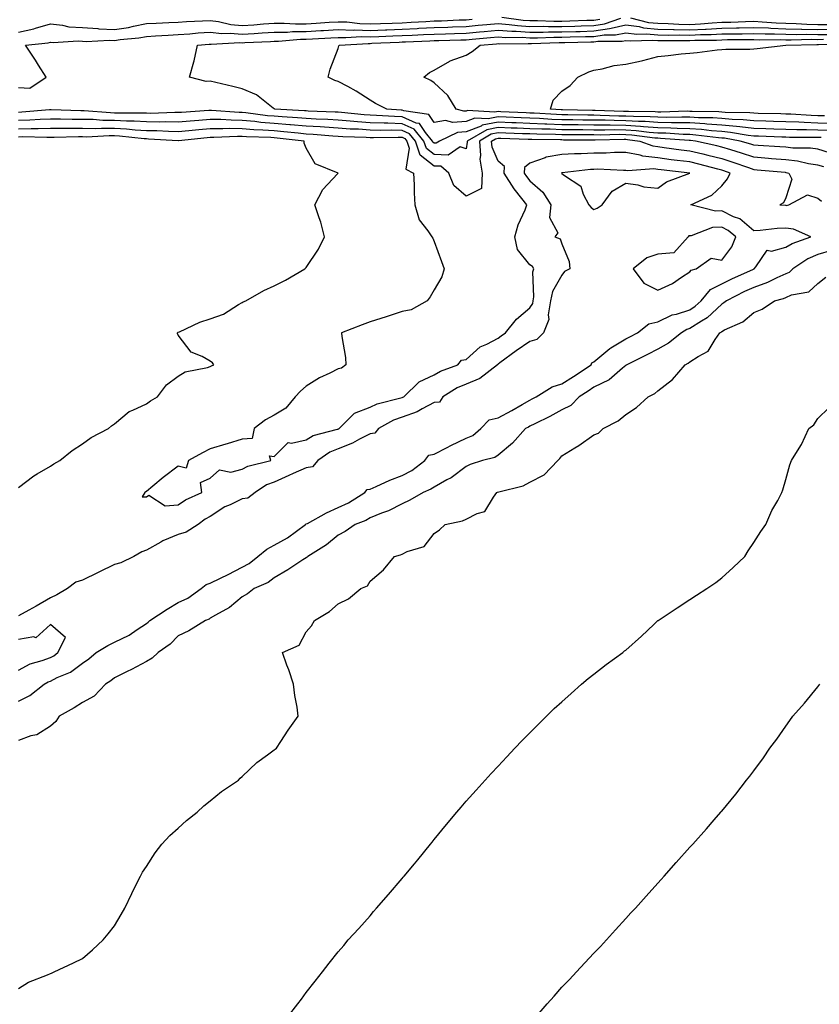
# Model space of a CAD drawing. Units: inches. Extents: x 881363 to 884003, y 7231898 to 7234538.
# Drawn here: x 882278 to 882529, y 7232802 to 7233110 of the extents above; entities that cross this region are included whole.
import ezdxf

# ---------------------------------------------------------------- set-up
doc = ezdxf.new("R2010")
doc.units = ezdxf.units.IN
doc.header["$MEASUREMENT"] = 0
doc.layers.add('Contour_88137231', color=7, linetype='Continuous', true_color=0x7ce05e)

msp = doc.modelspace()

# ---------------------------------------------------------------- linework, layer by layer
at = {"layer": 'Contour_88137231'}
for points in [[(882278.05, 7233088.69, 3321), (882281.55, 7233088.42, 3321), (882286.7, 7233091.92, 3321), (882284.33, 7233095.64, 3321), (882283.34, 7233097.2, 3321), (882280.26, 7233101.92, 3321), (882287.3, 7233102.67, 3321), (882288.05, 7233102.89, 3321), (882288.93, 7233102.8, 3321), (882296.71, 7233103.27, 3321), (882298.05, 7233103.16, 3321), (882299.22, 7233103.08, 3321), (882306.47, 7233103.5, 3321), (882308.05, 7233103.41, 3321), (882309.83, 7233103.71, 3321), (882315.74, 7233104.22, 3321), (882318.05, 7233104.66, 3321), (882320.96, 7233104.83, 3321), (882324.88, 7233105.08, 3321), (882328.05, 7233105.25, 3321), (882331.62, 7233105.49, 3321), (882334.24, 7233105.73, 3321), (882338.05, 7233105.97, 3321), (882341.67, 7233105.54, 3321), (882344.28, 7233105.69, 3321), (882348.05, 7233105.36, 3321), (882351.74, 7233105.61, 3321), (882354.23, 7233105.74, 3321), (882358.05, 7233106, 3321), (882362.16, 7233106.03, 3321), (882363.81, 7233106.16, 3321), (882368.05, 7233106.19, 3321), (882372.6, 7233106.47, 3321), (882373.45, 7233106.52, 3321), (882378.05, 7233106.81, 3321), (882382.78, 7233106.66, 3321), (882383.28, 7233106.69, 3321), (882388.05, 7233106.55, 3321), (882392.86, 7233106.73, 3321), (882393.22, 7233106.75, 3321), (882398.05, 7233106.93, 3321), (882402.8, 7233107.16, 3321), (882403.33, 7233107.2, 3321), (882408.05, 7233107.44, 3321), (882412.38, 7233107.58, 3321), (882413.78, 7233107.64, 3321), (882418.05, 7233107.8, 3321), (882421.84, 7233108.13, 3321), (882424.5, 7233108.37, 3321), (882428.05, 7233108.68, 3321), (882431.54, 7233108.43, 3321), (882434.18, 7233108.05, 3321), (882438.05, 7233107.81, 3321), (882442.15, 7233107.82, 3321), (882443.88, 7233107.75, 3321), (882448.05, 7233107.75, 3321), (882452.1, 7233107.88, 3321), (882454.08, 7233107.96, 3321), (882458.05, 7233108.07, 3321), (882461.4, 7233108.57, 3321), (882466.48, 7233110.35, 3321)], [(882278.05, 7233106.03, 3322), (882282.9, 7233107.07, 3322), (882283.39, 7233107.26, 3322), (882288.05, 7233108.58, 3322), (882291.77, 7233108.2, 3322), (882293.85, 7233107.71, 3322), (882298.05, 7233107.4, 3322), (882302.88, 7233107.09, 3322), (882303.17, 7233107.04, 3322), (882308.05, 7233106.79, 3322), (882312.47, 7233107.5, 3322), (882314.03, 7233107.9, 3322), (882318.05, 7233108.67, 3322), (882321.14, 7233108.83, 3322), (882325.13, 7233109, 3322), (882328.05, 7233109.15, 3322), (882330.65, 7233109.32, 3322), (882335.65, 7233109.52, 3322), (882338.05, 7233109.66, 3322), (882340.6, 7233109.37, 3322), (882344.5, 7233108.38, 3322), (882348.05, 7233108.06, 3322), (882351.66, 7233108.31, 3322), (882354.7, 7233108.57, 3322), (882358.05, 7233108.8, 3322), (882361.15, 7233108.82, 3322), (882364.73, 7233108.6, 3322), (882368.05, 7233108.62, 3322), (882371.16, 7233108.81, 3322), (882375.22, 7233109.09, 3322), (882378.05, 7233109.27, 3322), (882380.79, 7233109.18, 3322), (882384.82, 7233108.69, 3322), (882388.05, 7233108.6, 3322), (882391.26, 7233108.72, 3322), (882394.95, 7233108.81, 3322), (882398.05, 7233108.93, 3322), (882400.89, 7233109.08, 3322), (882405.49, 7233109.36, 3322), (882408.05, 7233109.49, 3322), (882410.4, 7233109.58, 3322), (882415.94, 7233109.81, 3322), (882418.05, 7233109.88, 3322), (882419.92, 7233110.05, 3322)], [(882429.29, 7233110.68, 3322), (882435.87, 7233109.74, 3322), (882438.05, 7233109.61, 3322), (882440.36, 7233109.61, 3322), (882445.55, 7233109.42, 3322), (882448.05, 7233109.42, 3322), (882450.48, 7233109.49, 3322), (882455.84, 7233109.7, 3322), (882458.05, 7233109.77, 3322), (882459.92, 7233110.05, 3322)], [(882469.47, 7233110.5, 3321), (882475.17, 7233109.04, 3321), (882478.05, 7233108.77, 3321), (882481.29, 7233108.68, 3321), (882484.61, 7233108.47, 3321), (882488.05, 7233108.39, 3321), (882491.41, 7233108.56, 3321), (882495.03, 7233108.9, 3321), (882498.05, 7233109.07, 3321), (882500.84, 7233109.13, 3321), (882505.46, 7233109.33, 3321), (882508.05, 7233109.39, 3321), (882510.69, 7233109.27, 3321), (882515.02, 7233108.88, 3321), (882518.05, 7233108.78, 3321), (882521.27, 7233108.7, 3321), (882524.6, 7233108.47, 3321), (882528.05, 7233108.39, 3321), (882531.55, 7233108.42, 3321)], [(882529.12, 7233072.98, 3320), (882528.05, 7233073.01, 3320), (882526.92, 7233073.05, 3320), (882519.21, 7233073.08, 3320), (882518.05, 7233073.12, 3320), (882516.81, 7233073.16, 3320), (882509.57, 7233073.44, 3320), (882508.05, 7233073.48, 3320), (882506.3, 7233073.67, 3320), (882500.77, 7233074.64, 3320), (882498.05, 7233074.89, 3320), (882494.84, 7233075.12, 3320), (882491.65, 7233075.52, 3320), (882488.05, 7233075.76, 3320), (882484.13, 7233075.84, 3320), (882482.11, 7233075.98, 3320), (882478.05, 7233076.06, 3320), (882473.58, 7233076.39, 3320), (882472.64, 7233076.51, 3320), (882468.05, 7233076.81, 3320), (882463.11, 7233076.86, 3320), (882462.99, 7233076.86, 3320), (882458.05, 7233076.91, 3320), (882453.1, 7233076.97, 3320), (882453, 7233076.97, 3320), (882448.05, 7233077.03, 3320), (882443.33, 7233077.19, 3320), (882442.73, 7233077.23, 3320), (882438.05, 7233077.41, 3320), (882433.7, 7233077.57, 3320), (882432.34, 7233077.63, 3320), (882428.05, 7233077.79, 3320), (882423.13, 7233076.84, 3320), (882422.75, 7233076.62, 3320), (882418.05, 7233074.85, 3320), (882415.33, 7233074.63, 3320), (882409.75, 7233071.92, 3320), (882408.74, 7233071.23, 3320), (882408.05, 7233071.26, 3320), (882407.68, 7233071.55, 3320), (882407.55, 7233071.92, 3320), (882405.36, 7233074.61, 3320), (882403.51, 7233077.38, 3320), (882402.44, 7233077.54, 3320), (882398.05, 7233079.48, 3320), (882395.67, 7233079.55, 3320), (882390.05, 7233079.92, 3320), (882388.05, 7233079.98, 3320), (882386.23, 7233080.09, 3320), (882379.12, 7233080.85, 3320), (882378.05, 7233080.92, 3320), (882377.11, 7233080.98, 3320), (882368.67, 7233081.3, 3320), (882368.05, 7233081.33, 3320), (882367.51, 7233081.38, 3320), (882358.23, 7233081.92, 3320), (882358.11, 7233081.98, 3320), (882358.05, 7233082, 3320), (882357.76, 7233082.21, 3320), (882352.52, 7233086.38, 3320), (882348.05, 7233088.21, 3320), (882345.1, 7233088.97, 3320), (882339.78, 7233090.19, 3320), (882338.05, 7233090.62, 3320), (882336.73, 7233090.59, 3320), (882331.55, 7233091.92, 3320), (882332.86, 7233096.73, 3320), (882332.96, 7233097.01, 3320), (882334.06, 7233101.92, 3320), (882337.72, 7233102.25, 3320), (882338.05, 7233102.27, 3320), (882338.37, 7233102.23, 3320), (882347.25, 7233102.72, 3320), (882348.05, 7233102.65, 3320), (882348.84, 7233102.71, 3320), (882356.85, 7233103.12, 3320), (882358.05, 7233103.2, 3320), (882359.34, 7233103.21, 3320), (882366.22, 7233103.75, 3320), (882368.05, 7233103.76, 3320), (882370.01, 7233103.88, 3320), (882375.76, 7233104.21, 3320), (882378.05, 7233104.35, 3320), (882380.41, 7233104.27, 3320), (882385.38, 7233104.59, 3320), (882388.05, 7233104.51, 3320), (882390.74, 7233104.62, 3320), (882395.15, 7233104.82, 3320), (882398.05, 7233104.93, 3320), (882401.21, 7233105.08, 3320), (882404.75, 7233105.22, 3320), (882408.05, 7233105.39, 3320), (882411.64, 7233105.5, 3320), (882414.39, 7233105.58, 3320), (882418.05, 7233105.71, 3320), (882422.21, 7233106.07, 3320), (882423.76, 7233106.22, 3320), (882428.05, 7233106.59, 3320), (882432.41, 7233106.28, 3320), (882433.68, 7233106.3, 3320), (882438.05, 7233106.02, 3320), (882442.15, 7233106.02, 3320), (882443.88, 7233106.09, 3320), (882448.05, 7233106.09, 3320), (882452.34, 7233106.22, 3320), (882453.73, 7233106.24, 3320), (882458.05, 7233106.37, 3320), (882462.88, 7233107.09, 3320), (882463.4, 7233107.27, 3320), (882468.05, 7233108.25, 3320), (882472.25, 7233107.72, 3320), (882473.52, 7233107.39, 3320), (882478.05, 7233106.97, 3320), (882482.97, 7233106.84, 3320), (882483.13, 7233106.84, 3320), (882488.05, 7233106.72, 3320), (882493, 7233106.97, 3320), (882493.11, 7233106.98, 3320), (882498.05, 7233107.25, 3320), (882502.62, 7233107.35, 3320), (882503.52, 7233107.39, 3320), (882508.05, 7233107.49, 3320), (882512.67, 7233107.3, 3320), (882513.36, 7233107.23, 3320), (882518.05, 7233107.06, 3320), (882523.02, 7233106.95, 3320), (882523.07, 7233106.94, 3320), (882528.05, 7233106.84, 3320), (882533.01, 7233106.88, 3320)], [(882531.32, 7233075.19, 3319), (882528.05, 7233075.29, 3319), (882524.57, 7233075.4, 3319), (882521.54, 7233075.41, 3319), (882518.05, 7233075.53, 3319), (882514.32, 7233075.65, 3319), (882511.87, 7233075.74, 3319), (882508.05, 7233075.86, 3319), (882503.65, 7233076.32, 3319), (882502.63, 7233076.5, 3319), (882498.05, 7233076.91, 3319), (882493.38, 7233077.25, 3319), (882492.71, 7233077.26, 3319), (882488.05, 7233077.57, 3319), (882483.79, 7233077.66, 3319), (882482.35, 7233077.61, 3319), (882478.05, 7233077.7, 3319), (882474.12, 7233077.99, 3319), (882471.96, 7233078.01, 3319), (882468.05, 7233078.27, 3319), (882464.43, 7233078.31, 3319), (882461.56, 7233078.41, 3319), (882458.05, 7233078.44, 3319), (882454.61, 7233078.48, 3319), (882451.42, 7233078.55, 3319), (882448.05, 7233078.59, 3319), (882444.83, 7233078.71, 3319), (882441.03, 7233078.93, 3319), (882438.05, 7233079.05, 3319), (882435.28, 7233079.15, 3319), (882430.61, 7233079.36, 3319), (882428.05, 7233079.46, 3319), (882424.99, 7233078.86, 3319), (882420.84, 7233079.13, 3319), (882418.05, 7233078.08, 3319), (882413.88, 7233077.75, 3319), (882411.6, 7233078.38, 3319), (882408.05, 7233077.75, 3319), (882406.38, 7233080.25, 3319), (882398.6, 7233081.36, 3319), (882398.05, 7233081.61, 3319), (882397.75, 7233081.62, 3319), (882393.27, 7233081.92, 3319), (882389.76, 7233083.63, 3319), (882388.05, 7233084.66, 3319), (882383.7, 7233087.57, 3319), (882381.02, 7233088.95, 3319), (882378.05, 7233090.6, 3319), (882377.05, 7233090.91, 3319), (882374.89, 7233091.92, 3319), (882375.53, 7233094.44, 3319), (882378.05, 7233100.91, 3319), (882378.3, 7233101.67, 3319), (882378.42, 7233101.92, 3319), (882387.48, 7233102.49, 3319), (882388.05, 7233102.47, 3319), (882388.62, 7233102.5, 3319), (882397.09, 7233102.89, 3319), (882398.05, 7233102.92, 3319), (882399.1, 7233102.97, 3319), (882406.7, 7233103.27, 3319), (882408.05, 7233103.34, 3319), (882409.51, 7233103.38, 3319), (882416.41, 7233103.56, 3319), (882418.05, 7233103.62, 3319), (882419.91, 7233103.79, 3319), (882425.67, 7233104.29, 3319), (882428.05, 7233104.51, 3319), (882430.46, 7233104.33, 3319), (882435.58, 7233104.38, 3319), (882438.05, 7233104.23, 3319), (882440.36, 7233104.23, 3319), (882445.55, 7233104.42, 3319), (882448.05, 7233104.42, 3319), (882450.63, 7233104.5, 3319), (882455.38, 7233104.59, 3319), (882458.05, 7233104.67, 3319), (882461.28, 7233105.15, 3319), (882464.83, 7233105.14, 3319), (882468.05, 7233105.83, 3319), (882471.51, 7233105.39, 3319), (882474.46, 7233105.51, 3319), (882478.05, 7233105.17, 3319), (882481.22, 7233105.09, 3319), (882484.84, 7233105.13, 3319), (882488.05, 7233105.05, 3319), (882491.35, 7233105.22, 3319), (882494.71, 7233105.26, 3319), (882498.05, 7233105.44, 3319), (882501.65, 7233105.51, 3319), (882504.46, 7233105.51, 3319), (882508.05, 7233105.59, 3319), (882511.58, 7233105.45, 3319), (882514.49, 7233105.47, 3319), (882518.05, 7233105.35, 3319), (882521.4, 7233105.27, 3319), (882524.61, 7233105.36, 3319), (882528.05, 7233105.29, 3319), (882531.44, 7233105.31, 3319)], [(882532.54, 7233077.43, 3318), (882528.05, 7233077.55, 3318), (882523.82, 7233077.69, 3318), (882522.17, 7233077.8, 3318), (882518.05, 7233077.94, 3318), (882514.19, 7233078.06, 3318), (882511.85, 7233078.11, 3318), (882508.05, 7233078.23, 3318), (882504.71, 7233078.58, 3318), (882501.33, 7233078.64, 3318), (882498.05, 7233078.93, 3318), (882495.27, 7233079.14, 3318), (882490.76, 7233079.21, 3318), (882488.05, 7233079.39, 3318), (882485.57, 7233079.44, 3318), (882480.68, 7233079.29, 3318), (882478.05, 7233079.34, 3318), (882475.65, 7233079.52, 3318), (882470.4, 7233079.57, 3318), (882468.05, 7233079.72, 3318), (882465.87, 7233079.74, 3318), (882460.01, 7233079.96, 3318), (882458.05, 7233079.98, 3318), (882456.13, 7233080.01, 3318), (882449.84, 7233080.12, 3318), (882448.05, 7233080.15, 3318), (882446.34, 7233080.21, 3318), (882439.33, 7233080.64, 3318), (882438.05, 7233080.69, 3318), (882436.86, 7233080.73, 3318), (882428.88, 7233081.09, 3318), (882428.05, 7233081.12, 3318), (882427.06, 7233080.92, 3318), (882418.49, 7233081.48, 3318), (882418.05, 7233081.31, 3318), (882417.39, 7233081.27, 3318), (882414.95, 7233081.92, 3318), (882412.34, 7233086.22, 3318), (882408.05, 7233090.16, 3318), (882407.02, 7233090.88, 3318), (882404.84, 7233091.92, 3318), (882406.65, 7233093.33, 3318), (882408.05, 7233094.15, 3318), (882413.02, 7233096.95, 3318), (882413.1, 7233096.97, 3318), (882418.05, 7233098.82, 3318), (882420, 7233099.97, 3318), (882422.44, 7233101.92, 3318), (882427.59, 7233102.38, 3318), (882428.05, 7233102.42, 3318), (882428.51, 7233102.39, 3318), (882437.49, 7233102.48, 3318), (882438.05, 7233102.45, 3318), (882438.57, 7233102.45, 3318), (882447.21, 7233102.76, 3318), (882448.05, 7233102.76, 3318), (882448.91, 7233102.78, 3318), (882457.03, 7233102.94, 3318), (882458.05, 7233102.96, 3318), (882459.28, 7233103.15, 3318), (882466.83, 7233103.13, 3318), (882468.05, 7233103.39, 3318), (882469.36, 7233103.23, 3318), (882476.44, 7233103.53, 3318), (882478.05, 7233103.38, 3318), (882479.47, 7233103.35, 3318), (882486.55, 7233103.42, 3318), (882488.05, 7233103.38, 3318), (882489.59, 7233103.46, 3318), (882496.43, 7233103.53, 3318), (882498.05, 7233103.62, 3318), (882499.79, 7233103.66, 3318), (882506.31, 7233103.66, 3318), (882508.05, 7233103.7, 3318), (882509.76, 7233103.63, 3318), (882516.27, 7233103.7, 3318), (882518.05, 7233103.63, 3318), (882519.72, 7233103.59, 3318), (882526.2, 7233103.77, 3318), (882528.05, 7233103.74, 3318), (882529.88, 7233103.75, 3318)], [(882530.21, 7233079.76, 3317), (882528.05, 7233079.83, 3317), (882526.02, 7233079.89, 3317), (882519.68, 7233080.29, 3317), (882518.05, 7233080.35, 3317), (882516.53, 7233080.4, 3317), (882509.4, 7233080.56, 3317), (882508.05, 7233080.6, 3317), (882506.86, 7233080.73, 3317), (882499.11, 7233080.86, 3317), (882498.05, 7233080.95, 3317), (882497.15, 7233081.02, 3317), (882488.82, 7233081.15, 3317), (882488.05, 7233081.2, 3317), (882487.35, 7233081.22, 3317), (882479.01, 7233080.96, 3317), (882478.05, 7233080.98, 3317), (882477.17, 7233081.04, 3317), (882468.84, 7233081.13, 3317), (882468.05, 7233081.18, 3317), (882467.32, 7233081.19, 3317), (882458.46, 7233081.51, 3317), (882458.05, 7233081.52, 3317), (882457.65, 7233081.52, 3317), (882448.26, 7233081.71, 3317), (882448.05, 7233081.71, 3317), (882447.84, 7233081.71, 3317), (882444.49, 7233081.92, 3317), (882445.26, 7233084.71, 3317), (882448.05, 7233087.51, 3317), (882450.64, 7233089.32, 3317), (882453.05, 7233091.92, 3317), (882456.41, 7233093.56, 3317), (882458.05, 7233094.12, 3317), (882460.66, 7233094.53, 3317), (882464.38, 7233095.59, 3317), (882468.05, 7233096.02, 3317), (882472.93, 7233097.05, 3317), (882473.3, 7233097.17, 3317), (882478.05, 7233098.4, 3317), (882481.28, 7233098.7, 3317), (882485.33, 7233099.2, 3317), (882488.05, 7233099.46, 3317), (882490.37, 7233099.6, 3317), (882496.55, 7233100.42, 3317), (882498.05, 7233100.52, 3317), (882499.31, 7233100.66, 3317), (882506.77, 7233100.63, 3317), (882508.05, 7233100.75, 3317), (882509.06, 7233100.9, 3317), (882518.04, 7233101.9, 3317), (882518.05, 7233101.91, 3317), (882518.09, 7233101.92, 3317), (882527.79, 7233102.18, 3317), (882528.05, 7233102.17, 3317), (882528.31, 7233102.18, 3317), (882537.76, 7233102.21, 3317)], [(882531.73, 7233068.24, 3321), (882528.05, 7233069.36, 3321), (882525.8, 7233069.67, 3321), (882520.26, 7233069.71, 3321), (882518.05, 7233069.96, 3321), (882516.23, 7233070.1, 3321), (882509.45, 7233070.52, 3321), (882508.05, 7233070.63, 3321), (882507.08, 7233070.95, 3321), (882503.84, 7233071.92, 3321), (882498.92, 7233072.79, 3321), (882498.05, 7233072.87, 3321), (882497.03, 7233072.95, 3321), (882489.95, 7233073.81, 3321), (882488.05, 7233073.94, 3321), (882485.98, 7233073.99, 3321), (882480.5, 7233074.37, 3321), (882478.05, 7233074.42, 3321), (882475.35, 7233074.62, 3321), (882471.28, 7233075.15, 3321), (882468.05, 7233075.37, 3321), (882464.58, 7233075.4, 3321), (882461.47, 7233075.34, 3321), (882458.05, 7233075.37, 3321), (882454.56, 7233075.42, 3321), (882451.56, 7233075.43, 3321), (882448.05, 7233075.47, 3321), (882444.37, 7233075.6, 3321), (882441.76, 7233075.63, 3321), (882438.05, 7233075.77, 3321), (882434.05, 7233075.91, 3321), (882432.11, 7233075.97, 3321), (882428.05, 7233076.13, 3321), (882424.52, 7233075.45, 3321), (882418.4, 7233071.92, 3321), (882418.44, 7233071.54, 3321), (882418.05, 7233069.52, 3321), (882416.19, 7233070.06, 3321), (882412.47, 7233067.5, 3321), (882408.05, 7233067.67, 3321), (882405.66, 7233069.54, 3321), (882404.88, 7233071.92, 3321), (882401.81, 7233075.68, 3321), (882398.05, 7233077.35, 3321), (882393.6, 7233077.47, 3321), (882392.42, 7233077.55, 3321), (882388.05, 7233077.66, 3321), (882384.06, 7233077.93, 3321), (882381.8, 7233078.17, 3321), (882378.05, 7233078.43, 3321), (882374.77, 7233078.64, 3321), (882371.19, 7233078.78, 3321), (882368.05, 7233078.96, 3321), (882365.33, 7233079.21, 3321), (882360.49, 7233079.48, 3321), (882358.05, 7233079.68, 3321), (882355.98, 7233079.85, 3321), (882349.18, 7233080.79, 3321), (882348.05, 7233080.89, 3321), (882347.03, 7233080.9, 3321), (882338.46, 7233081.51, 3321), (882338.05, 7233081.51, 3321), (882337.6, 7233081.47, 3321), (882329.07, 7233080.89, 3321), (882328.05, 7233080.81, 3321), (882326.96, 7233080.83, 3321), (882319.38, 7233080.59, 3321), (882318.05, 7233080.61, 3321), (882316.81, 7233080.68, 3321), (882309.35, 7233080.62, 3321), (882308.05, 7233080.69, 3321), (882306.83, 7233080.7, 3321), (882298.6, 7233081.37, 3321), (882298.05, 7233081.38, 3321), (882297.51, 7233081.38, 3321), (882288.31, 7233081.67, 3321), (882288.05, 7233081.67, 3321), (882287.79, 7233081.66, 3321), (882279.05, 7233080.92, 3321), (882278.05, 7233080.89, 3321)], [(882529.96, 7233063.82, 3322), (882528.05, 7233064.41, 3322), (882525.16, 7233064.81, 3322), (882521.76, 7233065.63, 3322), (882518.05, 7233066.04, 3322), (882513.58, 7233066.39, 3322), (882512.61, 7233066.48, 3322), (882508.05, 7233066.83, 3322), (882504.24, 7233068.11, 3322), (882500.85, 7233069.12, 3322), (882498.05, 7233070.01, 3322), (882496.52, 7233070.4, 3322), (882489.83, 7233071.92, 3322), (882488.25, 7233072.12, 3322), (882488.05, 7233072.13, 3322), (882487.84, 7233072.13, 3322), (882478.89, 7233072.76, 3322), (882478.05, 7233072.78, 3322), (882477.12, 7233072.85, 3322), (882469.92, 7233073.79, 3322), (882468.05, 7233073.91, 3322), (882466.04, 7233073.93, 3322), (882459.95, 7233073.81, 3322), (882458.05, 7233073.83, 3322), (882456.11, 7233073.86, 3322), (882450.02, 7233073.89, 3322), (882448.05, 7233073.91, 3322), (882445.98, 7233073.99, 3322), (882440.18, 7233074.05, 3322), (882438.05, 7233074.13, 3322), (882435.75, 7233074.21, 3322), (882430.5, 7233074.37, 3322), (882428.05, 7233074.47, 3322), (882425.92, 7233074.05, 3322), (882422.21, 7233071.92, 3322), (882422.62, 7233067.36, 3322), (882422.41, 7233066.28, 3322), (882423.13, 7233061.92, 3322), (882422.89, 7233057.09, 3322), (882418.05, 7233054.68, 3322), (882414.18, 7233058.04, 3322), (882412.67, 7233061.92, 3322), (882410.14, 7233064.01, 3322), (882408.05, 7233064.1, 3322), (882403.65, 7233067.52, 3322), (882402.2, 7233071.92, 3322), (882400.34, 7233074.21, 3322), (882398.05, 7233075.22, 3322), (882394.66, 7233075.31, 3322), (882391.39, 7233075.27, 3322), (882388.05, 7233075.36, 3322), (882384.37, 7233075.6, 3322), (882381.81, 7233075.68, 3322), (882378.05, 7233075.94, 3322), (882373.75, 7233076.22, 3322), (882372.46, 7233076.32, 3322), (882368.05, 7233076.59, 3322), (882363.15, 7233077.02, 3322), (882362.94, 7233077.04, 3322), (882358.05, 7233077.44, 3322), (882353.89, 7233077.77, 3322), (882351.93, 7233078.03, 3322), (882348.05, 7233078.38, 3322), (882344.54, 7233078.41, 3322), (882341.33, 7233078.64, 3322), (882338.05, 7233078.68, 3322), (882334.51, 7233078.38, 3322), (882331.78, 7233078.19, 3322), (882328.05, 7233077.87, 3322), (882324.06, 7233077.93, 3322), (882322.1, 7233077.87, 3322), (882318.05, 7233077.93, 3322), (882314.27, 7233078.14, 3322), (882311.85, 7233078.12, 3322), (882308.05, 7233078.31, 3322), (882304.48, 7233078.36, 3322), (882301.37, 7233078.61, 3322), (882298.05, 7233078.65, 3322), (882294.8, 7233078.67, 3322), (882291.19, 7233078.78, 3322), (882288.05, 7233078.8, 3322), (882284.82, 7233078.69, 3322), (882281.55, 7233078.41, 3322), (882278.05, 7233078.32, 3322)], [(882278.05, 7233075.74, 3323), (882281.98, 7233075.85, 3323), (882284.17, 7233075.81, 3323), (882288.05, 7233075.93, 3323), (882292.03, 7233075.9, 3323), (882294.03, 7233075.94, 3323), (882298.05, 7233075.91, 3323), (882302, 7233075.87, 3323), (882303.99, 7233075.98, 3323), (882308.05, 7233075.93, 3323), (882311.87, 7233075.75, 3323), (882314.53, 7233075.45, 3323), (882318.05, 7233075.25, 3323), (882321.33, 7233075.2, 3323), (882325, 7233074.97, 3323), (882328.05, 7233074.92, 3323), (882331.34, 7233075.21, 3323), (882334.43, 7233075.54, 3323), (882338.05, 7233075.85, 3323), (882341.93, 7233075.81, 3323), (882344.06, 7233075.91, 3323), (882348.05, 7233075.88, 3323), (882351.68, 7233075.55, 3323), (882354.5, 7233075.47, 3323), (882358.05, 7233075.19, 3323), (882361.07, 7233074.94, 3323), (882365.53, 7233074.44, 3323), (882368.05, 7233074.22, 3323), (882370.22, 7233074.09, 3323), (882376.41, 7233073.56, 3323), (882378.05, 7233073.45, 3323), (882379.49, 7233073.36, 3323), (882386.84, 7233073.13, 3323), (882388.05, 7233073.05, 3323), (882389.15, 7233073.02, 3323), (882396.84, 7233073.13, 3323), (882398.05, 7233073.09, 3323), (882398.87, 7233072.73, 3323), (882399.53, 7233071.92, 3323), (882400.25, 7233069.72, 3323), (882399.22, 7233063.09, 3323), (882401.58, 7233061.92, 3323), (882401.77, 7233058.2, 3323), (882401.83, 7233055.71, 3323), (882402.04, 7233051.92, 3323), (882403.41, 7233047.28, 3323), (882406.11, 7233043.85, 3323), (882407.39, 7233041.92, 3323), (882407.63, 7233041.5, 3323), (882408.05, 7233040.47, 3323), (882410.36, 7233034.23, 3323), (882411.23, 7233031.92, 3323), (882410.5, 7233029.47, 3323), (882408.05, 7233025.4, 3323), (882406.82, 7233023.15, 3323), (882405.93, 7233021.92, 3323), (882400.83, 7233019.15, 3323), (882398.05, 7233018.53, 3323), (882393.07, 7233016.9, 3323), (882393.01, 7233016.88, 3323), (882388.05, 7233015.33, 3323), (882385.52, 7233014.45, 3323), (882379.11, 7233011.92, 3323), (882379.19, 7233010.79, 3323), (882380.34, 7233004.21, 3323), (882380.46, 7233001.92, 3323), (882379.13, 7233000.84, 3323), (882378.05, 7233000.63, 3323), (882375.41, 7232999.28, 3323), (882372.19, 7232997.78, 3323), (882368.05, 7232995.22, 3323), (882366.27, 7232993.7, 3323), (882364.6, 7232991.92, 3323), (882361.7, 7232988.28, 3323), (882358.05, 7232986.17, 3323), (882355.33, 7232984.64, 3323), (882351.79, 7232981.92, 3323), (882351.15, 7232978.81, 3323), (882348.05, 7232978.61, 3323), (882343.31, 7232977.17, 3323), (882342.91, 7232977.06, 3323), (882338.05, 7232975.62, 3323), (882335.65, 7232974.32, 3323), (882331.23, 7232971.92, 3323), (882330.46, 7232969.51, 3323), (882328.05, 7232970.23, 3323), (882323.32, 7232966.65, 3323), (882320.09, 7232963.96, 3323), (882318.05, 7232962.27, 3323), (882317.84, 7232962.13, 3323), (882317.57, 7232961.92, 3323), (882316.72, 7232960.59, 3323), (882318.05, 7232960.55, 3323), (882318.86, 7232961.11, 3323), (882323.89, 7232957.76, 3323), (882328.05, 7232958.07, 3323), (882330.3, 7232959.66, 3323), (882335.41, 7232961.92, 3323), (882334.94, 7232965.04, 3323), (882338.05, 7232966.44, 3323), (882340.98, 7232968.99, 3323), (882344.47, 7232968.35, 3323), (882348.05, 7232969.21, 3323), (882349.77, 7232970.19, 3323), (882356.96, 7232971.92, 3323), (882356.61, 7232973.37, 3323), (882358.05, 7232973.21, 3323), (882362.39, 7232977.58, 3323), (882363.47, 7232977.34, 3323), (882368.05, 7232978.45, 3323), (882370.18, 7232979.79, 3323), (882377.83, 7232981.71, 3323), (882378.05, 7232981.78, 3323), (882378.15, 7232981.82, 3323), (882378.31, 7232981.92, 3323), (882383.19, 7232986.77, 3323), (882388.05, 7232988.64, 3323), (882390.26, 7232989.7, 3323), (882397.66, 7232991.53, 3323), (882398.05, 7232991.67, 3323), (882398.24, 7232991.73, 3323), (882398.55, 7232991.92, 3323), (882403.4, 7232996.57, 3323), (882408.05, 7232998.79, 3323), (882410.07, 7232999.9, 3323), (882415.53, 7233001.92, 3323), (882416.64, 7233003.34, 3323), (882418.05, 7233003.6, 3323), (882422.42, 7233007.55, 3323), (882424.53, 7233008.4, 3323), (882428.05, 7233010.26, 3323), (882429.01, 7233010.95, 3323), (882430.42, 7233011.92, 3323), (882433.8, 7233016.17, 3323), (882438.05, 7233019.73, 3323), (882438.89, 7233021.08, 3323), (882439.04, 7233021.92, 3323), (882439.3, 7233023.17, 3323), (882438.94, 7233031.03, 3323), (882439.29, 7233031.92, 3323), (882438.82, 7233032.69, 3323), (882438.05, 7233033.16, 3323), (882434.14, 7233038.01, 3323), (882433.3, 7233041.92, 3323), (882434.3, 7233045.67, 3323), (882436.51, 7233050.38, 3323), (882437.08, 7233051.92, 3323), (882433.51, 7233056.46, 3323), (882433.1, 7233056.97, 3323), (882430.01, 7233061.92, 3323), (882430.07, 7233063.94, 3323), (882428.05, 7233065.64, 3323), (882426.19, 7233070.05, 3323), (882426.03, 7233071.92, 3323), (882427.31, 7233072.66, 3323), (882428.05, 7233072.8, 3323), (882428.9, 7233072.77, 3323), (882437.46, 7233072.52, 3323), (882438.05, 7233072.5, 3323), (882438.6, 7233072.47, 3323), (882447.6, 7233072.37, 3323), (882448.05, 7233072.36, 3323), (882448.48, 7233072.35, 3323), (882457.66, 7233072.3, 3323), (882458.43, 7233072.3, 3323), (882467.51, 7233072.46, 3323), (882468.05, 7233072.46, 3323), (882468.55, 7233072.42, 3323), (882472.4, 7233071.92, 3323), (882476.52, 7233070.39, 3323), (882478.05, 7233070.2, 3323), (882480.02, 7233069.95, 3323), (882485.32, 7233069.2, 3323), (882488.05, 7233068.85, 3323), (882492.1, 7233067.87, 3323), (882493.65, 7233067.52, 3323), (882498.05, 7233066.41, 3323), (882501.46, 7233065.33, 3323), (882506.38, 7233063.59, 3323), (882508.05, 7233063.03, 3323), (882509.08, 7233062.96, 3323), (882517.84, 7233062.13, 3323), (882518.05, 7233062.12, 3323), (882518.23, 7233062.1, 3323), (882518.98, 7233061.92, 3323), (882519.98, 7233060, 3323), (882518.05, 7233054.19, 3323), (882517.39, 7233052.57, 3323), (882516.2, 7233051.92, 3323), (882517.94, 7233051.81, 3323), (882518.05, 7233051.81, 3323), (882518.17, 7233051.8, 3323), (882519.02, 7233051.92, 3323), (882524.9, 7233055.07, 3323), (882528.05, 7233054.09, 3323), (882529.24, 7233053.11, 3323)], [(882278.05, 7232963.51, 3324), (882282.8, 7232967.17, 3324), (882283.89, 7232967.76, 3324), (882288.05, 7232970.23, 3324), (882289.12, 7232970.86, 3324), (882291.01, 7232971.92, 3324), (882294.85, 7232975.11, 3324), (882298.05, 7232977.14, 3324), (882300.81, 7232979.16, 3324), (882306.21, 7232981.92, 3324), (882307.19, 7232982.78, 3324), (882308.05, 7232983.38, 3324), (882312.66, 7232987.31, 3324), (882313.84, 7232987.7, 3324), (882318.05, 7232989.73, 3324), (882319.36, 7232990.61, 3324), (882321.55, 7232991.92, 3324), (882324.35, 7232995.62, 3324), (882328.05, 7232998.39, 3324), (882330.24, 7232999.73, 3324), (882337.18, 7233001.05, 3324), (882338.05, 7233001.36, 3324), (882338.44, 7233001.53, 3324), (882339.15, 7233001.92, 3324), (882338.7, 7233002.56, 3324), (882338.05, 7233002.99, 3324), (882335.51, 7233004.46, 3324), (882332.02, 7233005.88, 3324), (882328.05, 7233011.17, 3324), (882327.81, 7233011.69, 3324), (882327.8, 7233011.92, 3324), (882327.92, 7233012.05, 3324), (882328.05, 7233012.13, 3324), (882328.38, 7233012.25, 3324), (882334.74, 7233015.23, 3324), (882338.05, 7233016.29, 3324), (882342.22, 7233017.75, 3324), (882346.86, 7233020.73, 3324), (882348.05, 7233021.37, 3324), (882348.37, 7233021.6, 3324), (882349.13, 7233021.92, 3324), (882354.8, 7233025.17, 3324), (882358.05, 7233026.61, 3324), (882361.6, 7233028.37, 3324), (882367.63, 7233031.92, 3324), (882367.83, 7233032.14, 3324), (882368.05, 7233032.35, 3324), (882371.91, 7233038.05, 3324), (882373.76, 7233041.92, 3324), (882372.62, 7233046.49, 3324), (882372.06, 7233047.91, 3324), (882370.8, 7233051.92, 3324), (882373.24, 7233056.73, 3324), (882377.82, 7233061.7, 3324), (882378.03, 7233061.92, 3324), (882370.88, 7233064.75, 3324), (882368.05, 7233069.66, 3324), (882367.39, 7233071.27, 3324), (882367.44, 7233071.92, 3324), (882359, 7233072.87, 3324), (882358.05, 7233072.95, 3324), (882356.94, 7233073.03, 3324), (882349.37, 7233073.25, 3324), (882348.05, 7233073.37, 3324), (882346.59, 7233073.38, 3324), (882339.13, 7233073, 3324), (882338.05, 7233073.01, 3324), (882337.04, 7233072.93, 3324), (882328.11, 7233071.98, 3324), (882328.05, 7233071.97, 3324), (882328, 7233071.97, 3324), (882318.68, 7233072.55, 3324), (882318.05, 7233072.56, 3324), (882317.37, 7233072.6, 3324), (882309.61, 7233073.48, 3324), (882308.05, 7233073.55, 3324), (882306.39, 7233073.57, 3324), (882299.3, 7233073.17, 3324), (882298.05, 7233073.19, 3324), (882296.78, 7233073.19, 3324), (882289.19, 7233073.05, 3324), (882288.05, 7233073.06, 3324), (882286.94, 7233073.02, 3324), (882279.32, 7233073.19, 3324), (882278.05, 7233073.16, 3324)], [(882278.05, 7232896.64, 3324), (882281.57, 7232898.4, 3324), (882286.1, 7232901.92, 3324), (882287.31, 7232902.66, 3324), (882288.05, 7232902.95, 3324), (882290.13, 7232904, 3324), (882294.28, 7232905.7, 3324), (882298.05, 7232908.55, 3324), (882300.04, 7232909.93, 3324), (882302.37, 7232911.92, 3324), (882305.95, 7232914.02, 3324), (882308.05, 7232915.11, 3324), (882312.69, 7232917.28, 3324), (882315.2, 7232919.07, 3324), (882318.05, 7232920.93, 3324), (882318.62, 7232921.35, 3324), (882319.18, 7232921.92, 3324), (882324.57, 7232925.4, 3324), (882328.05, 7232927.56, 3324), (882331.05, 7232928.92, 3324), (882335.19, 7232931.92, 3324), (882336.78, 7232933.2, 3324), (882338.05, 7232933.53, 3324), (882341.27, 7232935.13, 3324), (882343.67, 7232936.3, 3324), (882348.05, 7232938.6, 3324), (882350.24, 7232939.73, 3324), (882352.93, 7232941.92, 3324), (882355.77, 7232944.2, 3324), (882358.05, 7232945.43, 3324), (882362.25, 7232947.72, 3324), (882367.8, 7232951.92, 3324), (882367.89, 7232952.09, 3324), (882368.05, 7232952.1, 3324), (882368.41, 7232952.27, 3324), (882374.38, 7232955.59, 3324), (882378.05, 7232957.21, 3324), (882381.29, 7232958.69, 3324), (882386.43, 7232961.92, 3324), (882387.1, 7232962.87, 3324), (882388.05, 7232962.99, 3324), (882389.95, 7232963.82, 3324), (882394.21, 7232965.76, 3324), (882398.05, 7232967.31, 3324), (882401.1, 7232968.87, 3324), (882405.15, 7232971.92, 3324), (882406.37, 7232973.6, 3324), (882408.05, 7232973.94, 3324), (882412.19, 7232976.06, 3324), (882413.32, 7232976.65, 3324), (882418.05, 7232978.96, 3324), (882420.13, 7232979.83, 3324), (882422.71, 7232981.92, 3324), (882425.28, 7232984.69, 3324), (882428.05, 7232985.3, 3324), (882432.32, 7232987.64, 3324), (882435.64, 7232989.51, 3324), (882438.05, 7232990.86, 3324), (882438.76, 7232991.21, 3324), (882439.98, 7232991.92, 3324), (882444.94, 7232995.03, 3324), (882448.05, 7232995.92, 3324), (882451.71, 7232998.26, 3324), (882457.21, 7233001.92, 3324), (882457.41, 7233002.56, 3324), (882458.05, 7233002.78, 3324), (882462.98, 7233007, 3324), (882463.3, 7233007.16, 3324), (882468.05, 7233010.05, 3324), (882469.29, 7233010.68, 3324), (882471.71, 7233011.92, 3324), (882475.24, 7233014.73, 3324), (882478.05, 7233015.36, 3324), (882482.48, 7233017.5, 3324), (882483.89, 7233017.76, 3324), (882488.05, 7233019.1, 3324), (882489.76, 7233020.2, 3324), (882491.58, 7233021.92, 3324), (882494.5, 7233025.47, 3324), (882498.05, 7233027.24, 3324), (882501.18, 7233028.79, 3324), (882507.98, 7233031.85, 3324), (882508.05, 7233031.88, 3324), (882508.08, 7233031.89, 3324), (882508.13, 7233031.92, 3324), (882508.64, 7233032.51, 3324), (882512.21, 7233037.76, 3324), (882513.59, 7233037.46, 3324), (882518.05, 7233038.7, 3324), (882520.06, 7233039.91, 3324), (882525.94, 7233041.92, 3324), (882520.47, 7233044.34, 3324), (882518.05, 7233044.63, 3324), (882515.41, 7233044.56, 3324), (882510.06, 7233043.93, 3324), (882508.05, 7233043.87, 3324), (882503.66, 7233047.54, 3324), (882501.73, 7233048.24, 3324), (882498.05, 7233050.06, 3324), (882496.1, 7233049.97, 3324), (882488.37, 7233051.92, 3324), (882494.95, 7233055.02, 3324), (882498.05, 7233057.86, 3324), (882499.86, 7233060.11, 3324), (882500.66, 7233061.92, 3324), (882498.73, 7233062.6, 3324), (882498.05, 7233062.82, 3324), (882496.85, 7233063.12, 3324), (882490.84, 7233064.71, 3324), (882488.05, 7233065.39, 3324), (882484.09, 7233065.88, 3324), (882482.21, 7233066.08, 3324), (882478.05, 7233066.62, 3324), (882473.31, 7233067.18, 3324), (882472.47, 7233067.5, 3324), (882468.05, 7233068.34, 3324), (882464.44, 7233068.31, 3324), (882461.83, 7233068.14, 3324), (882458.05, 7233068.12, 3324), (882454.06, 7233067.93, 3324), (882452.01, 7233067.96, 3324), (882448.05, 7233067.75, 3324), (882443.14, 7233066.83, 3324), (882442.77, 7233066.64, 3324), (882438.05, 7233065.02, 3324), (882436.28, 7233063.69, 3324), (882436.23, 7233061.92, 3324), (882436.93, 7233060.8, 3324), (882438.05, 7233059.42, 3324), (882442.03, 7233055.9, 3324), (882444.56, 7233051.92, 3324), (882444.14, 7233048.01, 3324), (882446.76, 7233043.21, 3324), (882445.86, 7233041.92, 3324), (882447.48, 7233041.34, 3324), (882448.05, 7233039.74, 3324), (882450.32, 7233034.2, 3324), (882450.47, 7233031.92, 3324), (882448.87, 7233031.1, 3324), (882448.05, 7233029.94, 3324), (882445.08, 7233024.89, 3324), (882444.47, 7233021.92, 3324), (882443.7, 7233017.57, 3324), (882443.91, 7233016.06, 3324), (882442.28, 7233011.92, 3324), (882440.19, 7233009.78, 3324), (882438.05, 7233009.19, 3324), (882433.75, 7233006.22, 3324), (882428.61, 7233002.48, 3324), (882428.05, 7233002.08, 3324), (882427.95, 7233002.02, 3324), (882427.84, 7233001.92, 3324), (882422.39, 7232997.58, 3324), (882418.05, 7232995.88, 3324), (882415.3, 7232994.67, 3324), (882410.77, 7232991.92, 3324), (882409.75, 7232990.22, 3324), (882408.05, 7232990.06, 3324), (882404.28, 7232988.15, 3324), (882402.73, 7232987.23, 3324), (882398.05, 7232985.54, 3324), (882395.36, 7232984.61, 3324), (882390.62, 7232981.92, 3324), (882389.49, 7232980.48, 3324), (882388.05, 7232980.3, 3324), (882384.75, 7232978.62, 3324), (882382.58, 7232977.39, 3324), (882378.05, 7232975.6, 3324), (882375.41, 7232974.57, 3324), (882371.72, 7232971.92, 3324), (882370.04, 7232969.93, 3324), (882368.05, 7232969.65, 3324), (882364.02, 7232967.89, 3324), (882362.65, 7232967.31, 3324), (882358.05, 7232965.2, 3324), (882355.66, 7232964.31, 3324), (882352.06, 7232961.92, 3324), (882349.84, 7232960.12, 3324), (882348.05, 7232959.97, 3324), (882344.23, 7232958.1, 3324), (882342.55, 7232957.42, 3324), (882338.05, 7232954.39, 3324), (882336.42, 7232953.55, 3324), (882334.25, 7232951.92, 3324), (882330.49, 7232949.48, 3324), (882328.05, 7232948.84, 3324), (882323.17, 7232946.8, 3324), (882322.54, 7232946.41, 3324), (882318.05, 7232943.88, 3324), (882316.61, 7232943.36, 3324), (882314.18, 7232941.92, 3324), (882310.03, 7232939.95, 3324), (882308.05, 7232939.36, 3324), (882303.15, 7232937.02, 3324), (882303.02, 7232936.95, 3324), (882298.05, 7232934.54, 3324), (882296.04, 7232933.93, 3324), (882293.38, 7232931.92, 3324), (882290.09, 7232929.88, 3324), (882288.05, 7232928.95, 3324), (882283.55, 7232926.42, 3324), (882281.29, 7232925.16, 3324), (882278.05, 7232923.35, 3324)], [(882532.31, 7233037.66, 3323), (882528.05, 7233036.38, 3323), (882524.94, 7233035.03, 3323), (882520.29, 7233031.92, 3323), (882519.14, 7233030.83, 3323), (882518.05, 7233030.38, 3323), (882515.27, 7233029.14, 3323), (882512.34, 7233027.63, 3323), (882508.05, 7233026.14, 3323), (882505.17, 7233024.8, 3323), (882499.47, 7233021.92, 3323), (882498.73, 7233021.25, 3323), (882498.05, 7233020.88, 3323), (882493.42, 7233016.55, 3323), (882491.68, 7233015.54, 3323), (882488.05, 7233013.21, 3323), (882487.07, 7233012.9, 3323), (882485.4, 7233011.92, 3323), (882481.35, 7233008.62, 3323), (882478.05, 7233006.78, 3323), (882474.83, 7233005.14, 3323), (882468.31, 7233001.92, 3323), (882468.17, 7233001.8, 3323), (882468.05, 7233001.72, 3323), (882466.96, 7233000.83, 3323), (882462.77, 7232997.19, 3323), (882458.05, 7232994.86, 3323), (882456.28, 7232993.69, 3323), (882453.46, 7232991.92, 3323), (882450.78, 7232989.19, 3323), (882448.05, 7232987.81, 3323), (882444.27, 7232985.7, 3323), (882439.6, 7232983.46, 3323), (882438.05, 7232982.69, 3323), (882437.56, 7232982.41, 3323), (882436.66, 7232981.92, 3323), (882432.59, 7232977.38, 3323), (882428.05, 7232973.65, 3323), (882427.06, 7232972.92, 3323), (882423.21, 7232971.92, 3323), (882419.29, 7232970.68, 3323), (882418.05, 7232970.04, 3323), (882413.41, 7232966.56, 3323), (882411.99, 7232965.86, 3323), (882408.05, 7232963.66, 3323), (882407.03, 7232962.94, 3323), (882404.68, 7232961.92, 3323), (882400.44, 7232959.53, 3323), (882398.05, 7232958.38, 3323), (882393.77, 7232956.21, 3323), (882391.56, 7232955.43, 3323), (882388.05, 7232953.98, 3323), (882386.74, 7232953.23, 3323), (882383.38, 7232951.92, 3323), (882380.2, 7232949.77, 3323), (882378.05, 7232948.61, 3323), (882374.36, 7232945.61, 3323), (882368.59, 7232941.92, 3323), (882368.31, 7232941.66, 3323), (882368.05, 7232941.53, 3323), (882366.95, 7232940.83, 3323), (882362.26, 7232937.71, 3323), (882358.05, 7232935.24, 3323), (882356.17, 7232933.8, 3323), (882351.73, 7232931.92, 3323), (882349.73, 7232930.24, 3323), (882348.05, 7232929.26, 3323), (882344.04, 7232925.93, 3323), (882339.72, 7232923.59, 3323), (882338.05, 7232922.58, 3323), (882337.65, 7232922.32, 3323), (882336.52, 7232921.92, 3323), (882331.32, 7232918.65, 3323), (882328.05, 7232917.14, 3323), (882325.45, 7232914.52, 3323), (882321.7, 7232911.92, 3323), (882319.9, 7232910.07, 3323), (882318.05, 7232909.04, 3323), (882313.43, 7232906.54, 3323), (882312.02, 7232905.89, 3323), (882308.05, 7232903.95, 3323), (882306.94, 7232903.02, 3323), (882305.28, 7232901.92, 3323), (882301.75, 7232898.22, 3323), (882298.05, 7232896.2, 3323), (882295.42, 7232894.55, 3323), (882290.81, 7232891.92, 3323), (882289.7, 7232890.27, 3323), (882288.05, 7232888.82, 3323), (882283.84, 7232886.13, 3323), (882281.89, 7232885.76, 3323), (882278.05, 7232884.36, 3323)], [(882278.05, 7232806.76, 3322), (882281.21, 7232808.76, 3322), (882287.09, 7232810.96, 3322), (882288.05, 7232811.4, 3322), (882288.4, 7232811.57, 3322), (882289.19, 7232811.92, 3322), (882295.25, 7232814.72, 3322), (882298.05, 7232816.1, 3322), (882301.17, 7232818.8, 3322), (882304.51, 7232821.92, 3322), (882306.12, 7232823.85, 3322), (882308.05, 7232826.33, 3322), (882310.13, 7232829.84, 3322), (882311.32, 7232831.92, 3322), (882313.46, 7232836.51, 3322), (882314.35, 7232838.22, 3322), (882316.19, 7232841.92, 3322), (882316.84, 7232843.13, 3322), (882318.05, 7232844.94, 3322), (882320.78, 7232849.2, 3322), (882322.94, 7232851.92, 3322), (882325.36, 7232854.61, 3322), (882328.05, 7232856.94, 3322), (882330.63, 7232859.34, 3322), (882333.99, 7232861.92, 3322), (882336.04, 7232863.93, 3322), (882338.05, 7232865.46, 3322), (882341.55, 7232868.42, 3322), (882346.82, 7232871.92, 3322), (882347.4, 7232872.56, 3322), (882348.05, 7232873.09, 3322), (882352.57, 7232877.4, 3322), (882355.94, 7232879.8, 3322), (882358.05, 7232881.39, 3322), (882358.33, 7232881.64, 3322), (882358.75, 7232881.92, 3322), (882360.13, 7232884, 3322), (882362.43, 7232887.55, 3322), (882365.57, 7232891.92, 3322), (882365.19, 7232894.78, 3322), (882364.52, 7232898.38, 3322), (882364.08, 7232901.92, 3322), (882362.59, 7232906.46, 3322), (882362.03, 7232907.94, 3322), (882360.6, 7232911.92, 3322), (882365.83, 7232914.15, 3322), (882368.05, 7232918.37, 3322), (882369.72, 7232920.24, 3322), (882370.65, 7232921.92, 3322), (882375.3, 7232924.67, 3322), (882378.05, 7232927.13, 3322), (882381.32, 7232928.65, 3322), (882385.13, 7232931.92, 3322), (882387.19, 7232932.78, 3322), (882388.05, 7232934.18, 3322), (882392.26, 7232937.71, 3322), (882395.68, 7232941.92, 3322), (882397.55, 7232942.42, 3322), (882398.05, 7232942.69, 3322), (882399.61, 7232943.48, 3322), (882404.98, 7232945, 3322), (882408.05, 7232949.14, 3322), (882409.73, 7232950.24, 3322), (882411.53, 7232951.92, 3322), (882416.92, 7232953.04, 3322), (882418.05, 7232953.61, 3322), (882421.53, 7232955.4, 3322), (882423.95, 7232956.02, 3322), (882426.61, 7232960.48, 3322), (882427.7, 7232961.92, 3322), (882427.92, 7232962.05, 3322), (882428.33, 7232962.2, 3322), (882435.94, 7232964.03, 3322), (882438.05, 7232965.21, 3322), (882442.5, 7232967.47, 3322), (882446.74, 7232971.92, 3322), (882447.4, 7232972.57, 3322), (882448.05, 7232973.38, 3322), (882452.04, 7232975.9, 3322), (882453.29, 7232976.69, 3322), (882458.05, 7232979.94, 3322), (882459.46, 7232980.51, 3322), (882460.99, 7232981.92, 3322), (882465.59, 7232984.38, 3322), (882468.05, 7232986.32, 3322), (882471.41, 7232988.56, 3322), (882475.04, 7232991.92, 3322), (882477.05, 7232992.92, 3322), (882478.05, 7232993.8, 3322), (882482.65, 7232997.32, 3322), (882486.57, 7233001.92, 3322), (882487.56, 7233002.41, 3322), (882488.05, 7233002.78, 3322), (882490.66, 7233004.53, 3322), (882493.79, 7233006.18, 3322), (882495.98, 7233009.85, 3322), (882497.47, 7233011.92, 3322), (882497.84, 7233012.13, 3322), (882498.05, 7233012.33, 3322), (882498.94, 7233012.81, 3322), (882504.67, 7233015.3, 3322), (882508.05, 7233018.25, 3322), (882510.63, 7233019.34, 3322), (882514.48, 7233021.92, 3322), (882517.3, 7233022.67, 3322), (882518.05, 7233023, 3322), (882519.89, 7233023.76, 3322), (882525.23, 7233024.73, 3322), (882528.05, 7233027.33, 3322), (882530.64, 7233029.33, 3322)], [(882362.22, 7232797.75, 3321), (882365.44, 7232801.92, 3321), (882366.54, 7232803.43, 3321), (882368.05, 7232805.46, 3321), (882370.9, 7232809.07, 3321), (882373.13, 7232811.92, 3321), (882375.27, 7232814.69, 3321), (882378.05, 7232818.16, 3321), (882379.78, 7232820.19, 3321), (882381.21, 7232821.92, 3321), (882384.46, 7232825.51, 3321), (882388.05, 7232829.52, 3321), (882389.15, 7232830.82, 3321), (882390.04, 7232831.92, 3321), (882393.81, 7232836.16, 3321), (882398.05, 7232841.14, 3321), (882398.41, 7232841.56, 3321), (882398.71, 7232841.92, 3321), (882401.9, 7232845.78, 3321), (882402.94, 7232847.03, 3321), (882406.9, 7232851.92, 3321), (882407.41, 7232852.55, 3321), (882408.05, 7232853.38, 3321), (882411.94, 7232858.02, 3321), (882415.18, 7232861.92, 3321), (882416.49, 7232863.48, 3321), (882418.05, 7232865.31, 3321), (882421.18, 7232868.79, 3321), (882424.02, 7232871.92, 3321), (882425.94, 7232874.03, 3321), (882428.05, 7232876.27, 3321), (882430.77, 7232879.2, 3321), (882433.35, 7232881.92, 3321), (882435.64, 7232884.33, 3321), (882438.05, 7232886.73, 3321), (882440.62, 7232889.35, 3321), (882443.23, 7232891.92, 3321), (882445.66, 7232894.31, 3321), (882448.05, 7232896.48, 3321), (882450.88, 7232899.09, 3321), (882454.17, 7232901.92, 3321), (882456.28, 7232903.7, 3321), (882458.05, 7232905.06, 3321), (882461.86, 7232908.11, 3321), (882467.09, 7232911.92, 3321), (882467.62, 7232912.35, 3321), (882468.05, 7232912.62, 3321), (882472.94, 7232917.03, 3321), (882476.8, 7232920.67, 3321), (882478.05, 7232921.85, 3321), (882478.14, 7232921.92, 3321), (882484.08, 7232925.89, 3321), (882488.05, 7232928.41, 3321), (882490.12, 7232929.85, 3321), (882493.33, 7232931.92, 3321), (882496.16, 7232933.81, 3321), (882498.05, 7232935.22, 3321), (882501.55, 7232938.42, 3321), (882505.21, 7232941.92, 3321), (882506.28, 7232943.7, 3321), (882508.05, 7232946.29, 3321), (882510.24, 7232949.73, 3321), (882511.87, 7232951.92, 3321), (882513.68, 7232956.29, 3321), (882515.53, 7232959.39, 3321), (882516.87, 7232961.92, 3321), (882517.16, 7232962.81, 3321), (882518.05, 7232966, 3321), (882519.36, 7232970.61, 3321), (882519.89, 7232971.92, 3321), (882522.73, 7232976.61, 3321), (882522.98, 7232976.99, 3321), (882525.31, 7232981.92, 3321), (882526.82, 7232983.15, 3321), (882528.05, 7232985.14, 3321), (882531.52, 7232988.45, 3321)], [(882278.05, 7232906.33, 3325), (882281.69, 7232908.28, 3325), (882285.49, 7232909.36, 3325), (882288.05, 7232910.34, 3325), (882289.1, 7232910.88, 3325), (882290.4, 7232911.92, 3325), (882292.73, 7232916.6, 3325), (882288.05, 7232920.6, 3325), (882283.48, 7232916.49, 3325), (882282.87, 7232916.74, 3325), (882278.05, 7232915.94, 3325)], [(882440.95, 7232799.02, 3320), (882443.47, 7232801.92, 3320), (882445.59, 7232804.38, 3320), (882448.05, 7232807.14, 3320), (882450.38, 7232809.59, 3320), (882452.62, 7232811.92, 3320), (882455.24, 7232814.73, 3320), (882458.05, 7232817.76, 3320), (882460.06, 7232819.91, 3320), (882461.93, 7232821.92, 3320), (882464.84, 7232825.12, 3320), (882468.05, 7232828.67, 3320), (882469.6, 7232830.37, 3320), (882471.03, 7232831.92, 3320), (882474.35, 7232835.62, 3320), (882478.05, 7232839.74, 3320), (882479.09, 7232840.88, 3320), (882480.02, 7232841.92, 3320), (882483.81, 7232846.16, 3320), (882488.05, 7232850.91, 3320), (882488.52, 7232851.45, 3320), (882488.95, 7232851.92, 3320), (882493.22, 7232856.74, 3320), (882495.64, 7232859.51, 3320), (882497.75, 7232861.92, 3320), (882497.89, 7232862.09, 3320), (882498.05, 7232862.27, 3320), (882502.41, 7232867.56, 3320), (882505.79, 7232871.92, 3320), (882506.8, 7232873.17, 3320), (882508.05, 7232874.85, 3320), (882511.04, 7232878.93, 3320), (882513.04, 7232881.92, 3320), (882515.23, 7232884.74, 3320), (882518.05, 7232888.77, 3320), (882519.37, 7232890.6, 3320), (882520.26, 7232891.92, 3320), (882523.9, 7232896.07, 3320), (882528.05, 7232901.14, 3320), (882528.42, 7232901.55, 3320), (882528.75, 7232901.92, 3320)]]:
    msp.add_polyline3d(points, dxfattribs=at)
for points in [[(882458.05, 7233050.53, 3325), (882459.09, 7233050.88, 3325), (882460.63, 7233051.92, 3325), (882463.72, 7233056.25, 3325), (882468.05, 7233058.74, 3325), (882471.73, 7233058.24, 3325), (882473.71, 7233057.58, 3325), (882478.05, 7233057.21, 3325), (882480.78, 7233059.19, 3325), (882488.01, 7233061.92, 3325), (882479.03, 7233062.91, 3325), (882478.05, 7233063.02, 3325), (882476.79, 7233063.18, 3325), (882468.68, 7233062.55, 3325), (882468.05, 7233062.67, 3325), (882467.31, 7233062.66, 3325), (882459.2, 7233063.07, 3325), (882458.05, 7233063.06, 3325), (882456.96, 7233063.01, 3325), (882448.1, 7233061.97, 3325), (882448.05, 7233061.97, 3325), (882448.01, 7233061.96, 3325), (882447.93, 7233061.92, 3325), (882447.99, 7233061.86, 3325), (882448.05, 7233061.75, 3325), (882448.81, 7233061.17, 3325), (882453.95, 7233057.82, 3325), (882454.72, 7233055.25, 3325), (882456.49, 7233051.92, 3325), (882457.23, 7233051.1, 3325)], [(882488.05, 7233030.97, 3325), (882488.44, 7233031.53, 3325), (882489.98, 7233031.92, 3325), (882494.72, 7233035.25, 3325), (882498.05, 7233034.69, 3325), (882501.19, 7233038.78, 3325), (882502.4, 7233041.92, 3325), (882500.08, 7233043.95, 3325), (882498.05, 7233044.96, 3325), (882495.15, 7233044.82, 3325), (882488.45, 7233042.31, 3325), (882488.05, 7233042.28, 3325), (882487.69, 7233042.28, 3325), (882487.48, 7233041.92, 3325), (882483.05, 7233036.92, 3325), (882478.05, 7233036.52, 3325), (882474.63, 7233035.35, 3325), (882470.36, 7233031.92, 3325), (882473.61, 7233027.48, 3325), (882478.05, 7233025.22, 3325), (882482.6, 7233027.37, 3325), (882485.47, 7233029.34, 3325)]]:
    msp.add_polyline3d(points, close=True, dxfattribs=at)

doc.saveas('drawing.dxf')
